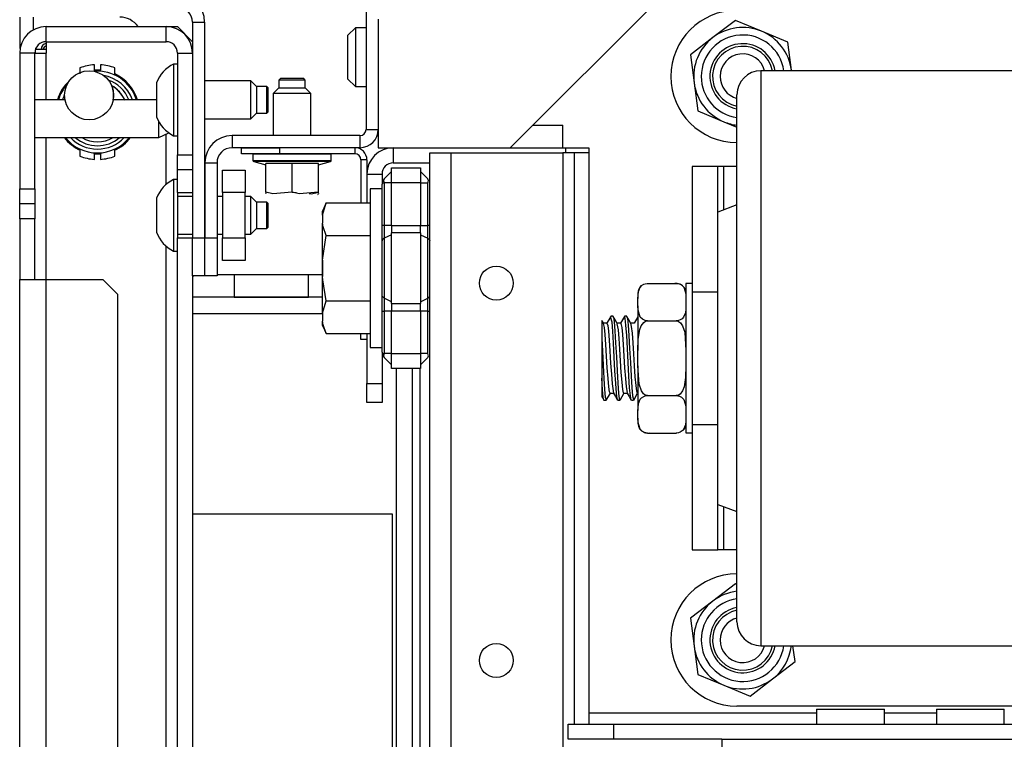
# Model space of a CAD drawing. Units: inches. Extents: x -172 to 90, y -59 to 162.
# Drawn here: x -82 to -77, y -22 to -18 of the extents above; entities that cross this region are included whole.
import ezdxf

# ---------------------------------------------------------------- set-up
doc = ezdxf.new("R2010")
doc.units = ezdxf.units.IN
doc.header["$MEASUREMENT"] = 0
doc.layers.add('TFR-TRI', color=7, linetype='CONTINUOUS')

msp = doc.modelspace()

# ---------------------------------------------------------------- linework, layer by layer
at = {"layer": 'TFR-TRI', "color": 140, "linetype": 'Continuous'}
for p, q in [((-79.9893, -16.8289), (-79.9893, -18.7502)), ((-80.8948, -18.1895), (-80.8948, -19.3155)), ((-80.8948, -18.1895), (-80.8318, -18.1895)), ((-80.8318, -18.1895), (-80.8318, -19.3155)), ((-79.9893, -18.7502), (-79.9263, -18.7502)), ((-80.0208, -18.7817), (-80.6881, -18.7817)), ((-80.6881, -18.7817), (-80.6881, -18.8446)), ((-80.0208, -18.7817), (-80.0208, -18.8446)), ((-80.0208, -18.8446), (-80.6881, -18.8446)), ((-80.8298, -18.9234), (-80.7668, -18.9234)), ((-80.8298, -18.9234), (-80.8298, -19.3155)), ((-80.7668, -18.9234), (-80.7668, -19.3155)), ((-80.8948, -19.5124), (-80.8948, -19.3155)), ((-80.8948, -19.3155), (-80.8318, -19.3155)), ((-80.8318, -19.3155), (-80.8318, -19.5124)), ((-80.8298, -19.3155), (-80.7668, -19.3155)), ((-80.8298, -19.5124), (-80.8298, -19.3155)), ((-80.7668, -19.3155), (-80.7668, -19.5124)), ((-80.8318, -19.5124), (-80.8948, -19.5124)), ((-80.7668, -19.5124), (-80.8298, -19.5124))]:
    msp.add_line(p, q, dxfattribs=at)
at = {"layer": 'TFR-TRI', "color": 132, "linetype": 'Continuous'}
for p, q in [((-79.2373, -18.8447), (-78.4617, -18.0691)), ((-79.9263, -18.1734), (-79.9263, -18.8447)), ((-79.9263, -18.8447), (-79.2373, -18.8447)), ((-78.9617, -18.8447), (-78.8259, -18.8447)), ((-78.8259, -18.8447), (-78.8259, -21.7935)), ((-77.6385, -21.7738), (-77.6385, -21.8526)), ((-77.6385, -21.7738), (-77.6046, -21.7738)), ((-77.6046, -21.7738), (-77.5161, -21.7738)), ((-77.5161, -21.7738), (-77.4066, -21.7738)), ((-77.4066, -21.7738), (-77.318, -21.7738)), ((-77.318, -21.7738), (-77.2841, -21.7738)), ((-77.2841, -21.8526), (-77.2841, -21.7738)), ((-77.0133, -21.7738), (-77.0133, -21.8526)), ((-77.0133, -21.7738), (-76.9794, -21.7738)), ((-76.9794, -21.7738), (-76.8909, -21.7738)), ((-76.8909, -21.7738), (-76.7814, -21.7738)), ((-76.7814, -21.7738), (-76.6928, -21.7738)), ((-76.6928, -21.7738), (-76.659, -21.7738)), ((-76.659, -21.8526), (-76.659, -21.7738)), ((-78.8259, -21.7935), (-77.6384, -21.7935)), ((-78.8259, -21.7935), (-78.8259, -21.8353)), ((-77.284, -21.7935), (-77.0131, -21.7935)), ((-78.9341, -21.8526), (-78.6979, -21.8526)), ((-78.9341, -21.9313), (-78.9341, -21.8526)), ((-78.8259, -21.8353), (-78.8259, -21.8526)), ((-78.6979, -21.8526), (-61.4263, -21.8526)), ((-78.6979, -21.8526), (-78.6979, -21.9313)), ((-78.6979, -21.9313), (-78.9341, -21.9313)), ((-78.1328, -21.9313), (-78.6979, -21.9313))]:
    msp.add_line(p, q, dxfattribs=at)
at = {"layer": 'TFR-TRI', "color": 30, "linetype": 'Continuous'}
for p, q in [((-81.7944, -18.3275), (-81.7944, -18.1636)), ((-81.7235, -18.2295), (-81.7235, -18.1636)), ((-80.8948, -19.517), (-80.8902, -19.5124)), ((-80.8318, -19.5061), (-80.8298, -19.5061)), ((-80.7668, -19.5061), (-80.2189, -19.5061)), ((-79.7078, -19.9971), (-79.7078, -24.2305))]:
    msp.add_line(p, q, dxfattribs=at)
at = {"layer": 'TFR-TRI', "color": 252, "linetype": 'Continuous'}
for p, q in [((-78.0622, -18.1802), (-78.1794, -18.2701)), ((-77.9257, -18.2368), (-78.0622, -18.1802)), ((-77.7892, -18.2934), (-77.9257, -18.2368)), ((-78.1794, -18.2701), (-78.2967, -18.36)), ((-77.77, -18.4398), (-77.7892, -18.2934)), ((-78.2967, -18.36), (-78.2774, -18.5064)), ((-77.7696, -18.4431), (-77.77, -18.4398)), ((-78.2774, -18.5064), (-78.2582, -18.6529)), ((-78.2582, -18.6529), (-78.1217, -18.7095)), ((-78.1217, -18.7095), (-78.0537, -18.7377)), ((-78.1537, -18.9431), (-78.2877, -18.9431)), ((-78.2877, -18.9431), (-78.2877, -19.5967)), ((-78.1449, -18.9431), (-78.1537, -18.9431)), ((-78.1537, -19.1806), (-78.1537, -18.9431)), ((-78.1237, -18.9431), (-78.1449, -18.9431)), ((-78.0537, -18.9431), (-78.1237, -18.9431)), ((-78.1237, -18.9431), (-78.1237, -19.1694)), ((-78.2877, -19.5967), (-78.2877, -19.7556)), ((-78.2877, -19.5967), (-78.1537, -19.5967)), ((-78.2877, -19.7556), (-78.2877, -19.9431)), ((-78.2877, -19.9431), (-78.2877, -20.1307)), ((-78.2877, -20.1307), (-78.2877, -20.2896)), ((-78.2877, -20.2896), (-78.2877, -20.9431)), ((-78.2877, -20.2896), (-78.1537, -20.2896)), ((-78.1537, -20.9431), (-78.1537, -20.7056)), ((-78.1237, -20.7169), (-78.1237, -20.9431)), ((-78.2877, -20.9431), (-78.1537, -20.9431)), ((-78.1449, -20.9431), (-78.1537, -20.9431)), ((-78.1237, -20.9431), (-78.1449, -20.9431)), ((-78.0537, -20.9431), (-78.1237, -20.9431)), ((-78.0622, -21.1202), (-78.1794, -21.2101)), ((-78.0537, -21.1237), (-78.0622, -21.1202)), ((-78.1794, -21.2101), (-78.2967, -21.3)), ((-78.2967, -21.3), (-78.2774, -21.4464)), ((-78.2774, -21.4464), (-78.2582, -21.5929)), ((-77.7508, -21.5263), (-77.7617, -21.4431)), ((-77.868, -21.6162), (-77.7508, -21.5263)), ((-78.2582, -21.5929), (-78.1217, -21.6495)), ((-77.9853, -21.7061), (-77.868, -21.6162)), ((-78.1217, -21.6495), (-77.9853, -21.7061)), ((-76.2437, -21.7581), (-78.0537, -21.7581))]:
    msp.add_line(p, q, dxfattribs=at)
at = {"layer": 'TFR-TRI', "color": 151, "linetype": 'Continuous'}
for p, q in [((-81.6586, -18.2915), (-81.6586, -18.2128)), ((-81.6586, -18.2128), (-81.0326, -18.2128)), ((-81.0326, -18.2128), (-80.9735, -18.2128)), ((-81.0326, -18.2915), (-81.0326, -18.2128)), ((-80.8948, -18.2915), (-80.9735, -18.2128)), ((-81.6586, -18.2915), (-81.6586, -18.3506)), ((-81.6586, -18.2915), (-81.0326, -18.2915)), ((-81.7964, -18.3506), (-81.7964, -19.0593)), ((-81.7176, -18.3506), (-81.7964, -18.3506)), ((-81.7176, -19.0593), (-81.7176, -18.3506)), ((-81.7176, -18.3506), (-81.7003, -18.3506)), ((-81.7003, -18.3506), (-81.6586, -18.3506)), ((-81.6586, -18.5952), (-81.6586, -18.3506)), ((-80.9735, -18.3506), (-80.9735, -18.8821)), ((-80.9735, -18.3506), (-80.8948, -18.3506)), ((-81.6586, -19.5319), (-81.6586, -18.7916)), ((-81.0326, -19.0369), (-81.0326, -18.7736)), ((-80.9735, -18.9608), (-80.9735, -18.8821)), ((-80.9735, -18.8821), (-80.8948, -18.8821)), ((-80.9735, -19.0793), (-80.9735, -18.9608)), ((-80.8948, -18.9608), (-80.9735, -18.9608)), ((-81.7964, -19.138), (-81.7964, -19.0593)), ((-81.7964, -19.0593), (-81.7176, -19.0593)), ((-81.7176, -19.0593), (-81.7176, -19.138)), ((-80.9735, -19.0793), (-80.8948, -19.0793)), ((-81.7964, -19.2167), (-81.7964, -19.138)), ((-81.7176, -19.138), (-81.7964, -19.138)), ((-81.7176, -19.138), (-81.7176, -19.2167)), ((-81.7176, -19.2167), (-81.7964, -19.2167)), ((-81.7964, -19.2167), (-81.7964, -19.5317)), ((-81.7176, -19.5317), (-81.7176, -19.2167)), ((-80.9735, -19.3155), (-80.8948, -19.3155)), ((-80.9735, -55.0195), (-80.9735, -19.3155)), ((-81.0326, -54.9768), (-81.0326, -19.3582)), ((-80.8948, -19.5124), (-80.8948, -54.8226)), ((-81.7964, -54.8034), (-81.7964, -19.5317)), ((-81.7964, -19.5317), (-81.756, -19.5317)), ((-81.756, -19.5317), (-81.6586, -19.5317)), ((-81.6586, -54.8034), (-81.6586, -19.5317)), ((-81.6586, -19.5317), (-81.3633, -19.5317)), ((-81.2846, -19.6104), (-81.3633, -19.5317)), ((-81.2846, -54.7246), (-81.2846, -19.6104))]:
    msp.add_line(p, q, dxfattribs=at)
at = {"layer": 'TFR-TRI', "color": 254, "linetype": 'Continuous'}
for p, q in [((-80.0444, -18.2187), (-80.0838, -18.2581)), ((-79.9893, -18.2187), (-80.0444, -18.2187)), ((-80.0444, -18.2187), (-80.0444, -18.2637)), ((-80.0838, -18.2915), (-80.0838, -18.2581)), ((-80.0444, -18.2637), (-80.0444, -18.3723)), ((-80.0838, -18.3723), (-80.0838, -18.2915)), ((-80.0838, -18.453), (-80.0838, -18.3723)), ((-80.0444, -18.3723), (-80.0444, -18.4808)), ((-80.0838, -18.4864), (-80.0838, -18.453)), ((-80.0838, -18.4864), (-80.0444, -18.5258)), ((-80.0838, -18.4865), (-80.0444, -18.5258)), ((-80.0444, -18.4808), (-80.0444, -18.5258)), ((-80.0444, -18.5258), (-79.9893, -18.5258)), ((-80.0444, -18.5258), (-79.9893, -18.5258))]:
    msp.add_line(p, q, dxfattribs=at)
at = {"layer": 'TFR-TRI', "color": 2, "linetype": 'Continuous'}
for p, q in [((-81.7156, -18.3355), (-81.7156, -18.3508)), ((-81.7144, -18.3313), (-81.6948, -18.3313)), ((-81.6948, -18.3313), (-81.6586, -18.3313)), ((-80.7373, -18.9612), (-80.6192, -18.9612)), ((-80.7373, -19.0793), (-80.7373, -18.9612)), ((-80.6192, -18.9612), (-80.6192, -19.0793)), ((-80.6192, -19.0793), (-80.7373, -19.0793)), ((-80.7373, -19.0793), (-80.7373, -19.3155)), ((-80.6192, -19.3155), (-80.6192, -19.0793)), ((-80.7373, -19.3155), (-80.6192, -19.3155)), ((-80.7373, -19.4336), (-80.7373, -19.3155)), ((-80.6192, -19.3155), (-80.6192, -19.4336)), ((-80.6192, -19.4336), (-80.7373, -19.4336))]:
    msp.add_line(p, q, dxfattribs=at)
at = {"layer": 'TFR-TRI', "color": 1, "linetype": 'Continuous'}
for p, q in [((-81.4819, -18.4283), (-81.4819, -18.4599)), ((-81.4069, -18.4406), (-81.4069, -18.4115)), ((-81.4063, -18.4418), (-81.4069, -18.4406)), ((-81.4042, -18.4432), (-81.4063, -18.4418)), ((-81.4006, -18.4442), (-81.4042, -18.4432)), ((-81.3786, -18.4436), (-81.3828, -18.4445)), ((-81.3758, -18.4422), (-81.3786, -18.4436)), ((-81.3749, -18.4406), (-81.3758, -18.4422)), ((-81.3749, -18.4115), (-81.3749, -18.4406)), ((-81.2999, -18.4599), (-81.2999, -18.4283)), ((-81.396, -18.4448), (-81.4006, -18.4442)), ((-81.3909, -18.445), (-81.396, -18.4448)), ((-81.3878, -18.4449), (-81.3909, -18.445)), ((-81.3828, -18.4445), (-81.3878, -18.4449)), ((-81.299, -18.4621), (-81.2999, -18.4599)), ((-81.2957, -18.4656), (-81.299, -18.4621)), ((-81.2906, -18.4694), (-81.2957, -18.4656)), ((-81.2839, -18.4737), (-81.2906, -18.4694)), ((-81.4979, -18.8432), (-81.4911, -18.8475)), ((-81.4911, -18.8475), (-81.4861, -18.8514)), ((-81.4861, -18.8514), (-81.4827, -18.8549)), ((-81.2989, -18.8547), (-81.2963, -18.8519)), ((-81.2963, -18.8519), (-81.2919, -18.8484)), ((-81.2919, -18.8484), (-81.2861, -18.8446)), ((-81.2861, -18.8446), (-81.2839, -18.8432)), ((-81.4827, -18.8549), (-81.4819, -18.8571)), ((-81.4819, -18.8571), (-81.4819, -18.8886)), ((-81.4069, -18.8763), (-81.4059, -18.8747)), ((-81.4069, -18.9055), (-81.4069, -18.8763)), ((-81.4059, -18.8747), (-81.4031, -18.8734)), ((-81.4031, -18.8734), (-81.3989, -18.8725)), ((-81.3989, -18.8725), (-81.3939, -18.872)), ((-81.3939, -18.872), (-81.3909, -18.872)), ((-81.3909, -18.872), (-81.3857, -18.8722)), ((-81.3857, -18.8722), (-81.3811, -18.8728)), ((-81.3811, -18.8728), (-81.3775, -18.8738)), ((-81.3775, -18.8738), (-81.3754, -18.8751)), ((-81.3754, -18.8751), (-81.3749, -18.8763)), ((-81.3749, -18.8763), (-81.3749, -18.9055)), ((-81.2999, -18.8571), (-81.2989, -18.8547)), ((-81.2999, -18.8886), (-81.2999, -18.8571))]:
    msp.add_line(p, q, dxfattribs=at)
at = {"layer": 'TFR-TRI', "color": 3, "linetype": 'Continuous'}
for p, q in [((-80.9735, -18.408), (-80.9933, -18.408)), ((-80.9933, -18.408), (-80.9933, -18.4628)), ((-80.9933, -18.4628), (-80.9933, -18.595)), ((-81.0818, -18.5065), (-81.0818, -18.5324)), ((-81.0818, -18.5324), (-81.0818, -18.595)), ((-80.5897, -18.4966), (-80.8318, -18.4966)), ((-80.5602, -18.5261), (-80.5897, -18.4966)), ((-80.5897, -18.5458), (-80.5897, -18.4966)), ((-80.5897, -18.6442), (-80.5897, -18.5458)), ((-80.506, -18.5261), (-80.5602, -18.5261)), ((-80.5602, -18.5261), (-80.5602, -18.5463)), ((-80.5602, -18.5463), (-80.5602, -18.595)), ((-80.5011, -18.5311), (-80.506, -18.5261)), ((-80.506, -18.5606), (-80.506, -18.5261)), ((-80.5011, -18.5311), (-80.5011, -18.5498)), ((-81.0818, -18.595), (-81.0818, -18.6577)), ((-80.9933, -18.595), (-80.9933, -18.7273)), ((-80.5602, -18.595), (-80.5602, -18.6438)), ((-80.506, -18.6295), (-80.506, -18.5606)), ((-80.5011, -18.5498), (-80.5011, -18.595)), ((-80.5011, -18.595), (-80.5011, -18.6403)), ((-80.5897, -18.6935), (-80.5897, -18.6442)), ((-80.5602, -18.6438), (-80.5602, -18.6639)), ((-80.506, -18.6639), (-80.506, -18.6295)), ((-80.5011, -18.6403), (-80.5011, -18.659)), ((-81.0818, -18.6577), (-81.0818, -18.6836)), ((-80.8318, -18.6935), (-80.5897, -18.6935)), ((-80.5897, -18.6935), (-80.5602, -18.6639)), ((-80.5602, -18.6639), (-80.506, -18.6639)), ((-80.506, -18.6639), (-80.5011, -18.659)), ((-80.9933, -18.7273), (-80.9933, -18.782)), ((-80.9933, -18.782), (-80.9735, -18.782)), ((-80.9735, -19.0104), (-80.9933, -19.0104)), ((-80.9933, -19.0104), (-80.9933, -19.0652)), ((-81.0818, -19.1088), (-81.0818, -19.1348)), ((-80.9933, -19.0652), (-80.9933, -19.1974)), ((-80.9735, -19.0793), (-80.9735, -19.1347)), ((-80.8948, -19.099), (-80.9735, -19.099)), ((-80.8298, -19.099), (-80.8318, -19.099)), ((-80.7373, -19.099), (-80.7668, -19.099)), ((-80.5897, -19.099), (-80.6192, -19.099)), ((-80.5602, -19.1285), (-80.5897, -19.099)), ((-80.5897, -19.1482), (-80.5897, -19.099)), ((-81.0818, -19.1348), (-81.0818, -19.1974)), ((-80.9735, -19.1347), (-80.9735, -19.1974)), ((-80.5897, -19.2466), (-80.5897, -19.1482)), ((-80.506, -19.1285), (-80.5602, -19.1285)), ((-80.5602, -19.1285), (-80.5602, -19.1487)), ((-80.5602, -19.1487), (-80.5602, -19.1974)), ((-80.5011, -19.1334), (-80.506, -19.1285)), ((-80.506, -19.1629), (-80.506, -19.1285)), ((-80.5011, -19.1334), (-80.5011, -19.1522)), ((-80.5011, -19.1522), (-80.5011, -19.1974)), ((-81.0818, -19.1974), (-81.0818, -19.26)), ((-80.9933, -19.1974), (-80.9933, -19.3296)), ((-80.9735, -19.1974), (-80.9735, -19.2601)), ((-80.5602, -19.1974), (-80.5602, -19.2461)), ((-80.506, -19.2319), (-80.506, -19.1629)), ((-80.5011, -19.1974), (-80.5011, -19.2426)), ((-81.0818, -19.26), (-81.0818, -19.286)), ((-80.9735, -19.2601), (-80.9735, -19.3155)), ((-80.5897, -19.2958), (-80.5897, -19.2466)), ((-80.5602, -19.2461), (-80.5602, -19.2663)), ((-80.506, -19.2663), (-80.506, -19.2319)), ((-80.506, -19.2663), (-80.5011, -19.2614)), ((-80.5011, -19.2426), (-80.5011, -19.2614)), ((-80.9735, -19.2958), (-80.8948, -19.2958)), ((-80.8318, -19.2958), (-80.8298, -19.2958)), ((-80.7668, -19.2958), (-80.7373, -19.2958)), ((-80.6192, -19.2958), (-80.5897, -19.2958)), ((-80.5897, -19.2958), (-80.5602, -19.2663)), ((-80.5602, -19.2663), (-80.506, -19.2663)), ((-80.9933, -19.3296), (-80.9933, -19.3844)), ((-80.9933, -19.3844), (-80.9735, -19.3844)), ((-80.2189, -19.4109), (-80.2189, -19.4292)), ((-80.2189, -19.4292), (-80.2189, -19.4734)), ((-80.2189, -19.4734), (-80.2189, -19.5176)), ((-80.2189, -19.5176), (-80.2189, -19.5359)), ((-78.5677, -19.5948), (-78.5582, -19.5718)), ((-78.5582, -19.5718), (-78.5511, -19.564)), ((-78.5511, -19.564), (-78.5405, -19.5572)), ((-78.5405, -19.5572), (-78.5321, -19.5543)), ((-78.5321, -19.5543), (-78.5221, -19.5529)), ((-78.5221, -19.5529), (-78.5202, -19.5528)), ((-78.5202, -19.5528), (-78.3702, -19.5528)), ((-78.3702, -19.5528), (-78.3615, -19.5536)), ((-78.3615, -19.5536), (-78.3536, -19.5557)), ((-78.3536, -19.5557), (-78.3433, -19.561)), ((-78.3433, -19.561), (-78.3318, -19.5724)), ((-78.3318, -19.5724), (-78.3209, -19.608)), ((-78.2877, -19.5531), (-78.3202, -19.5531)), ((-78.3202, -19.5531), (-78.3202, -19.6054)), ((-78.5702, -19.6029), (-78.5702, -19.6099)), ((-78.5702, -19.6099), (-78.5702, -19.6307)), ((-78.5702, -19.6307), (-78.57, -19.6157)), ((-78.57, -19.6157), (-78.5677, -19.5948)), ((-78.3209, -19.608), (-78.3202, -19.6307)), ((-78.3202, -19.6054), (-78.3202, -19.7481)), ((-78.5702, -19.6701), (-78.5702, -19.6307)), ((-78.5695, -19.6929), (-78.5702, -19.6701)), ((-78.5702, -19.6701), (-78.5702, -19.773)), ((-78.3202, -19.6701), (-78.3204, -19.6851)), ((-78.7125, -19.7247), (-78.7231, -19.743)), ((-78.7057, -19.7542), (-78.7128, -19.7271)), ((-78.7005, -19.7244), (-78.7118, -19.7244)), ((-78.7005, -19.7275), (-78.6984, -19.7282)), ((-78.6892, -19.7429), (-78.6998, -19.7247)), ((-78.6411, -19.7247), (-78.6616, -19.7601)), ((-78.6366, -19.7359), (-78.6414, -19.7274)), ((-78.629, -19.7244), (-78.6404, -19.7244)), ((-78.629, -19.725), (-78.6255, -19.7356)), ((-78.6177, -19.743), (-78.6283, -19.7248)), ((-78.5708, -19.7266), (-78.5902, -19.7601)), ((-78.5586, -19.7284), (-78.5695, -19.6929)), ((-78.3227, -19.7061), (-78.3322, -19.729)), ((-78.3204, -19.6851), (-78.3227, -19.7061)), ((-78.7597, -19.7471), (-78.7597, -19.746)), ((-78.7597, -19.746), (-78.7597, -19.7637)), ((-78.7597, -19.7637), (-78.7597, -19.8033)), ((-78.7543, -19.7538), (-78.7586, -19.7465)), ((-78.7501, -19.7611), (-78.7543, -19.7538)), ((-78.7325, -19.7601), (-78.7513, -19.7601)), ((-78.7457, -19.7821), (-78.7502, -19.7625)), ((-78.7231, -19.743), (-78.7338, -19.7613)), ((-78.7325, -19.7607), (-78.7323, -19.7601)), ((-78.7323, -19.7601), (-78.7283, -19.7717)), ((-78.7283, -19.7717), (-78.7245, -19.8026)), ((-78.702, -19.8015), (-78.7057, -19.7542)), ((-78.6984, -19.7282), (-78.6946, -19.7537)), ((-78.6946, -19.7537), (-78.6907, -19.8007)), ((-78.6787, -19.7611), (-78.6892, -19.7429)), ((-78.661, -19.7601), (-78.6792, -19.7601)), ((-78.6727, -19.7957), (-78.6789, -19.7632)), ((-78.661, -19.7627), (-78.6592, -19.7624)), ((-78.6592, -19.7624), (-78.6553, -19.7822)), ((-78.6328, -19.7708), (-78.6366, -19.7359)), ((-78.6289, -19.8252), (-78.6328, -19.7708)), ((-78.6255, -19.7356), (-78.6216, -19.7702)), ((-78.6216, -19.7702), (-78.6178, -19.8243)), ((-78.6072, -19.7612), (-78.6177, -19.743)), ((-78.5896, -19.7601), (-78.6078, -19.7601)), ((-78.6036, -19.7772), (-78.6073, -19.761)), ((-78.5996, -19.8122), (-78.6036, -19.7772)), ((-78.5702, -19.773), (-78.5702, -19.9037)), ((-78.5607, -19.7936), (-78.5528, -19.7734)), ((-78.5471, -19.7399), (-78.5586, -19.7284)), ((-78.5528, -19.7734), (-78.5396, -19.756)), ((-78.5368, -19.7451), (-78.5471, -19.7399)), ((-78.5396, -19.756), (-78.5311, -19.7504)), ((-78.529, -19.7472), (-78.5368, -19.7451)), ((-78.5311, -19.7504), (-78.5212, -19.748)), ((-78.5202, -19.748), (-78.529, -19.7472)), ((-78.5212, -19.748), (-78.5202, -19.748)), ((-78.5202, -19.748), (-78.3702, -19.748)), ((-78.3702, -19.748), (-78.3664, -19.7483)), ((-78.3684, -19.748), (-78.3702, -19.748)), ((-78.3584, -19.7466), (-78.3684, -19.748)), ((-78.3664, -19.7483), (-78.3583, -19.7509)), ((-78.3499, -19.7436), (-78.3584, -19.7466)), ((-78.3583, -19.7509), (-78.3487, -19.7579)), ((-78.3393, -19.7368), (-78.3499, -19.7436)), ((-78.3487, -19.7579), (-78.3377, -19.7733)), ((-78.3322, -19.729), (-78.3393, -19.7368)), ((-78.3377, -19.7733), (-78.3262, -19.8079)), ((-78.3202, -19.7481), (-78.3202, -19.9431)), ((-78.7597, -19.8033), (-78.7597, -19.8401)), ((-78.7418, -19.8201), (-78.7457, -19.7821)), ((-78.738, -19.872), (-78.7418, -19.8201)), ((-78.7245, -19.8026), (-78.7206, -19.8495)), ((-78.698, -19.8647), (-78.702, -19.8015)), ((-78.6907, -19.8007), (-78.6869, -19.8637)), ((-78.6688, -19.84), (-78.6727, -19.7957)), ((-78.6553, -19.7822), (-78.6515, -19.8202)), ((-78.6515, -19.8202), (-78.6476, -19.8721)), ((-78.6251, -19.8929), (-78.6289, -19.8252)), ((-78.6178, -19.8243), (-78.6139, -19.8919)), ((-78.5959, -19.862), (-78.5996, -19.8122)), ((-78.5687, -19.8431), (-78.5607, -19.7936)), ((-78.3262, -19.8079), (-78.3202, -19.9037)), ((-78.7597, -19.8401), (-78.7597, -19.9434)), ((-78.7597, -19.8401), (-78.756, -19.9064)), ((-78.7341, -19.932), (-78.738, -19.872)), ((-78.7206, -19.8495), (-78.7168, -19.9069)), ((-78.6943, -19.9368), (-78.698, -19.8647)), ((-78.6869, -19.8637), (-78.6829, -19.9358)), ((-78.665, -19.896), (-78.6688, -19.84)), ((-78.6476, -19.8721), (-78.6439, -19.9321)), ((-78.5919, -19.921), (-78.5959, -19.862)), ((-78.5702, -19.9037), (-78.5687, -19.8431)), ((-78.756, -19.9064), (-78.7521, -19.9799)), ((-78.7303, -19.9932), (-78.7341, -19.932)), ((-78.7168, -19.9069), (-78.713, -19.9685)), ((-78.6611, -19.9573), (-78.665, -19.896)), ((-78.6439, -19.9321), (-78.6399, -19.9933)), ((-78.6213, -19.9663), (-78.6251, -19.8929)), ((-78.6139, -19.8919), (-78.61, -19.9653)), ((-78.5881, -19.9825), (-78.5919, -19.921)), ((-78.5702, -19.9825), (-78.5702, -19.9037)), ((-78.7597, -19.9434), (-78.7597, -20.0466)), ((-78.7521, -19.9799), (-78.7484, -20.0493)), ((-78.713, -19.9685), (-78.7091, -20.0271)), ((-78.6903, -20.0096), (-78.6943, -19.9368)), ((-78.6829, -19.9358), (-78.6792, -20.0087)), ((-78.6574, -20.0171), (-78.6611, -19.9573)), ((-78.6174, -20.0371), (-78.6213, -19.9663)), ((-78.61, -19.9653), (-78.6063, -20.0361)), ((-78.5843, -20.0395), (-78.5881, -19.9825)), ((-78.5642, -20.0784), (-78.5702, -19.9825)), ((-78.5702, -19.9825), (-78.5702, -20.1133)), ((-78.3202, -19.9825), (-78.3217, -20.0431)), ((-78.3202, -19.9431), (-78.3202, -20.1381)), ((-78.7265, -20.0487), (-78.7303, -19.9932)), ((-78.7091, -20.0271), (-78.7053, -20.0763)), ((-78.6866, -20.0749), (-78.6903, -20.0096)), ((-78.6792, -20.0087), (-78.6754, -20.0741)), ((-78.6534, -20.0684), (-78.6574, -20.0171)), ((-78.6399, -19.9933), (-78.6361, -20.0488)), ((-78.6063, -20.0361), (-78.6023, -20.0965)), ((-78.7597, -20.0466), (-78.7597, -20.0472)), ((-78.7557, -20.1074), (-78.7597, -20.0466)), ((-78.7597, -20.0472), (-78.7597, -20.1022)), ((-78.7484, -20.0493), (-78.7444, -20.1067)), ((-78.7226, -20.0923), (-78.7265, -20.0487)), ((-78.7053, -20.0763), (-78.6978, -20.1249)), ((-78.6827, -20.1254), (-78.6866, -20.0749)), ((-78.6754, -20.0741), (-78.6715, -20.1248)), ((-78.6497, -20.1056), (-78.6534, -20.0684)), ((-78.6361, -20.0488), (-78.6323, -20.0924)), ((-78.6137, -20.0973), (-78.6174, -20.0371)), ((-78.5804, -20.0857), (-78.5843, -20.0395)), ((-78.5767, -20.1157), (-78.5804, -20.0857)), ((-78.5527, -20.113), (-78.5642, -20.0784)), ((-78.3217, -20.0431), (-78.3297, -20.0927)), ((-78.7597, -20.1022), (-78.7597, -20.14)), ((-78.7518, -20.146), (-78.7557, -20.1074)), ((-78.7444, -20.1067), (-78.7407, -20.1456)), ((-78.7248, -20.1432), (-78.7141, -20.1247)), ((-78.7188, -20.1191), (-78.7226, -20.0923)), ((-78.7155, -20.1247), (-78.7188, -20.1191)), ((-78.7155, -20.1262), (-78.6974, -20.1262)), ((-78.6981, -20.1249), (-78.6874, -20.1433)), ((-78.6789, -20.1552), (-78.6827, -20.1254)), ((-78.6715, -20.1248), (-78.6677, -20.1549)), ((-78.6532, -20.1429), (-78.6425, -20.1243)), ((-78.6457, -20.1244), (-78.6497, -20.1056)), ((-78.6441, -20.1236), (-78.6457, -20.1244)), ((-78.6441, -20.1262), (-78.6259, -20.1262)), ((-78.6323, -20.0924), (-78.6264, -20.1227)), ((-78.6267, -20.1249), (-78.616, -20.1432)), ((-78.6097, -20.14), (-78.6137, -20.0973)), ((-78.6023, -20.0965), (-78.5986, -20.1395)), ((-78.5926, -20.1616), (-78.5721, -20.1262)), ((-78.5727, -20.1261), (-78.5767, -20.1157)), ((-78.5727, -20.1262), (-78.5702, -20.1262)), ((-78.5702, -20.1133), (-78.5702, -20.2162)), ((-78.5417, -20.1284), (-78.5527, -20.113)), ((-78.5321, -20.1354), (-78.5417, -20.1284)), ((-78.524, -20.138), (-78.5321, -20.1354)), ((-78.5321, -20.1397), (-78.5221, -20.1383)), ((-78.5202, -20.1383), (-78.524, -20.138)), ((-78.5221, -20.1383), (-78.5202, -20.1383)), ((-78.5202, -20.1383), (-78.3702, -20.1383)), ((-78.3692, -20.1383), (-78.3702, -20.1383)), ((-78.3702, -20.1383), (-78.3615, -20.1391)), ((-78.3593, -20.1359), (-78.3692, -20.1383)), ((-78.3615, -20.1391), (-78.3536, -20.1411)), ((-78.3508, -20.1303), (-78.3593, -20.1359)), ((-78.3376, -20.1128), (-78.3508, -20.1303)), ((-78.3297, -20.0927), (-78.3376, -20.1128)), ((-78.3202, -20.1381), (-78.3202, -20.2809)), ((-78.7605, -20.1405), (-78.7544, -20.151)), ((-78.7544, -20.151), (-78.7482, -20.1616)), ((-78.7481, -20.1617), (-78.7518, -20.146)), ((-78.7476, -20.1604), (-78.7481, -20.1617)), ((-78.7476, -20.1619), (-78.7362, -20.1619)), ((-78.7407, -20.1456), (-78.7362, -20.1603)), ((-78.7355, -20.1616), (-78.7248, -20.1432)), ((-78.6874, -20.1433), (-78.6768, -20.1616)), ((-78.6761, -20.1595), (-78.6789, -20.1552)), ((-78.6761, -20.1619), (-78.6647, -20.1619)), ((-78.6677, -20.1549), (-78.6637, -20.1606)), ((-78.664, -20.1614), (-78.6532, -20.1429)), ((-78.616, -20.1432), (-78.6054, -20.1615)), ((-78.606, -20.1605), (-78.6097, -20.14)), ((-78.6047, -20.1591), (-78.606, -20.1605)), ((-78.6047, -20.1619), (-78.5933, -20.1619)), ((-78.5986, -20.1395), (-78.5933, -20.1591)), ((-78.57, -20.2012), (-78.5677, -20.1802)), ((-78.5677, -20.1802), (-78.5582, -20.1573)), ((-78.5582, -20.1573), (-78.5511, -20.1495)), ((-78.5511, -20.1495), (-78.5405, -20.1427)), ((-78.5405, -20.1427), (-78.5321, -20.1397)), ((-78.3536, -20.1411), (-78.3433, -20.1464)), ((-78.3433, -20.1464), (-78.3318, -20.1578)), ((-78.3318, -20.1578), (-78.3209, -20.1934)), ((-78.5702, -20.2162), (-78.57, -20.2012)), ((-78.5702, -20.2556), (-78.5702, -20.2162)), ((-78.3209, -20.1934), (-78.3202, -20.2162)), ((-78.5695, -20.2783), (-78.5702, -20.2556)), ((-78.5702, -20.2556), (-78.5702, -20.2764)), ((-78.5702, -20.2764), (-78.5702, -20.2834)), ((-78.5586, -20.3139), (-78.5695, -20.2783)), ((-78.3227, -20.2915), (-78.3322, -20.3144)), ((-78.3204, -20.2706), (-78.3227, -20.2915)), ((-78.3202, -20.2556), (-78.3204, -20.2706)), ((-78.3202, -20.2809), (-78.3202, -20.3331)), ((-78.5471, -20.3253), (-78.5586, -20.3139)), ((-78.5368, -20.3306), (-78.5471, -20.3253)), ((-78.529, -20.3327), (-78.5368, -20.3306)), ((-78.5202, -20.3334), (-78.529, -20.3327)), ((-78.5202, -20.3334), (-78.3702, -20.3334)), ((-78.3684, -20.3334), (-78.3702, -20.3334)), ((-78.3584, -20.332), (-78.3684, -20.3334)), ((-78.3499, -20.3291), (-78.3584, -20.332)), ((-78.3393, -20.3223), (-78.3499, -20.3291)), ((-78.3322, -20.3144), (-78.3393, -20.3223)), ((-78.3202, -20.3331), (-78.2877, -20.3331))]:
    msp.add_line(p, q, dxfattribs=at)
at = {"layer": 'TFR-TRI', "color": 18, "linetype": 'Continuous'}
for p, q in [((-76.3667, -18.4431), (-77.9287, -18.4431)), ((-77.9287, -18.4431), (-77.9287, -18.4808)), ((-77.9287, -18.4808), (-77.9287, -18.5917)), ((-78.0537, -18.6026), (-78.0537, -18.5681)), ((-77.9287, -18.5917), (-77.9287, -18.7704)), ((-78.0537, -18.7043), (-78.0537, -18.6026)), ((-78.0537, -18.868), (-78.0537, -18.7043)), ((-77.9287, -18.7704), (-77.9287, -19.0079)), ((-78.0537, -19.0857), (-78.0537, -18.868)), ((-77.9287, -19.0079), (-77.9287, -19.2923)), ((-78.0537, -19.3463), (-78.0537, -19.0857)), ((-78.0537, -19.1431), (-78.1537, -19.1806)), ((-78.1537, -19.218), (-78.1537, -19.1806)), ((-78.1537, -19.3263), (-78.1537, -19.218)), ((-77.9287, -19.2923), (-77.9287, -19.6094)), ((-78.1537, -19.495), (-78.1537, -19.3263)), ((-78.0537, -19.6369), (-78.0537, -19.3463)), ((-78.1537, -19.7075), (-78.1537, -19.495)), ((-77.9287, -19.6094), (-77.9287, -19.9431)), ((-78.0537, -19.9428), (-78.0537, -19.6369)), ((-78.1537, -19.9431), (-78.1537, -19.7075)), ((-78.1537, -20.1788), (-78.1537, -19.9431)), ((-78.0537, -20.2487), (-78.0537, -19.9428)), ((-77.9287, -19.9431), (-77.9287, -20.2769)), ((-78.1537, -20.3913), (-78.1537, -20.1788)), ((-78.0537, -20.5393), (-78.0537, -20.2487)), ((-77.9287, -20.2769), (-77.9287, -20.594)), ((-78.1537, -20.56), (-78.1537, -20.3913)), ((-78.0537, -20.8001), (-78.0537, -20.5393)), ((-78.1537, -20.6683), (-78.1537, -20.56)), ((-77.9287, -20.594), (-77.9287, -20.8784)), ((-78.1537, -20.7056), (-78.1537, -20.6683)), ((-78.1537, -20.7056), (-78.0537, -20.7431)), ((-78.0537, -21.0178), (-78.0537, -20.8001)), ((-77.9287, -20.8784), (-77.9287, -21.1159)), ((-78.0537, -21.1817), (-78.0537, -21.0178)), ((-77.9287, -21.1159), (-77.9287, -21.2946)), ((-78.0537, -21.2835), (-78.0537, -21.1817)), ((-78.0537, -21.3181), (-78.0537, -21.2835)), ((-77.9287, -21.2946), (-77.9287, -21.4055)), ((-77.9287, -21.4055), (-77.9287, -21.4431)), ((-77.9287, -21.4431), (-76.3667, -21.4431))]:
    msp.add_line(p, q, dxfattribs=at)
at = {"layer": 'TFR-TRI', "color": 21, "linetype": 'Continuous'}
for p, q in [((-80.434, -18.4825), (-80.444, -18.4925)), ((-80.444, -18.4925), (-80.444, -18.5317)), ((-80.4238, -18.4925), (-80.444, -18.4925)), ((-80.434, -18.4825), (-80.4045, -18.4825)), ((-80.3751, -18.4925), (-80.4238, -18.4925)), ((-80.4045, -18.4825), (-80.3456, -18.4825)), ((-80.3264, -18.4925), (-80.3751, -18.4925)), ((-80.3456, -18.4825), (-80.3162, -18.4825)), ((-80.3062, -18.4925), (-80.3264, -18.4925)), ((-80.3062, -18.4925), (-80.3162, -18.4825)), ((-80.3062, -18.5317), (-80.3062, -18.4925)), ((-80.444, -18.5317), (-80.4735, -18.5612)), ((-80.444, -18.5317), (-80.4095, -18.5317)), ((-80.4095, -18.5317), (-80.3406, -18.5317)), ((-80.3406, -18.5317), (-80.3062, -18.5317)), ((-80.2767, -18.5612), (-80.3062, -18.5317)), ((-80.4735, -18.5612), (-80.4735, -18.7816)), ((-80.4447, -18.5612), (-80.4735, -18.5612)), ((-80.3751, -18.5612), (-80.4447, -18.5612)), ((-80.3055, -18.5612), (-80.3751, -18.5612)), ((-80.2767, -18.5612), (-80.3055, -18.5612)), ((-80.2767, -18.7816), (-80.2767, -18.5612)), ((-80.5798, -18.8762), (-80.5798, -18.911)), ((-80.5798, -18.8762), (-80.5407, -18.8762)), ((-80.5407, -18.8762), (-80.4384, -18.8762)), ((-80.4384, -18.8762), (-80.3118, -18.8762)), ((-80.3118, -18.8762), (-80.2095, -18.8762)), ((-80.2095, -18.8762), (-80.1704, -18.8762)), ((-80.1704, -18.911), (-80.1704, -18.8762)), ((-80.5798, -18.911), (-80.5407, -18.911)), ((-80.5754, -18.9168), (-80.5129, -18.9335)), ((-80.5168, -18.9168), (-80.5754, -18.9168)), ((-80.5407, -18.911), (-80.4384, -18.911)), ((-80.3751, -18.9168), (-80.5168, -18.9168)), ((-80.3751, -18.9278), (-80.5129, -18.9278)), ((-80.5129, -19.077), (-80.5129, -18.9278)), ((-80.4384, -18.911), (-80.3118, -18.911)), ((-80.2334, -18.9168), (-80.3751, -18.9168)), ((-80.2373, -18.9278), (-80.3751, -18.9278)), ((-80.3751, -19.077), (-80.3751, -18.9278)), ((-80.3118, -18.911), (-80.2095, -18.911)), ((-80.2373, -18.9335), (-80.1747, -18.9168)), ((-80.2373, -19.077), (-80.2373, -18.9278)), ((-80.1747, -18.9168), (-80.2334, -18.9168)), ((-80.2095, -18.911), (-80.1704, -18.911)), ((-80.476, -19.0847), (-80.5129, -19.077)), ((-80.5129, -19.077), (-80.5129, -19.0832)), ((-80.5129, -19.0832), (-80.5129, -19.0823)), ((-80.3751, -19.077), (-80.476, -19.0847)), ((-80.3751, -19.077), (-80.3512, -19.0788)), ((-80.3382, -19.0847), (-80.3751, -19.077)), ((-80.2373, -19.077), (-80.3382, -19.0847)), ((-80.2854, -19.0838), (-80.2741, -19.0847)), ((-80.2741, -19.0847), (-80.2373, -19.077)), ((-80.2413, -19.0888), (-80.2373, -19.0869)), ((-80.2373, -19.0832), (-80.2373, -19.077)), ((-80.2373, -19.0823), (-80.2373, -19.0832))]:
    msp.add_line(p, q, dxfattribs=at)
at = {"layer": 'TFR-TRI', "color": 4, "linetype": 'Continuous'}
for p, q in [((-81.5599, -18.5947), (-81.7176, -18.5947)), ((-81.0818, -18.5947), (-81.3084, -18.5947)), ((-81.0695, -18.7685), (-81.0695, -18.7102)), ((-81.7176, -18.7915), (-81.0695, -18.7915)), ((-81.0695, -18.7915), (-81.0188, -18.7668)), ((-81.0695, -18.7915), (-81.0695, -18.7685))]:
    msp.add_line(p, q, dxfattribs=at)
at = {"layer": 'TFR-TRI', "color": 215, "linetype": 'Continuous'}
for p, q in [((-79.1192, -18.7266), (-78.9617, -18.7266)), ((-78.9617, -18.8447), (-78.9617, -18.7266)), ((-79.2373, -18.8447), (-78.9617, -18.8447)), ((-80.8948, -20.7549), (-79.8526, -20.7549)), ((-79.8526, -20.7549), (-79.8526, -23.4148))]:
    msp.add_line(p, q, dxfattribs=at)
at = {"layer": 'TFR-TRI', "color": 223, "linetype": 'Continuous'}
for p, q in [((-80.6382, -18.8447), (-80.4413, -18.8447)), ((-80.6382, -18.8762), (-80.6382, -18.8447)), ((-80.0476, -18.8447), (-80.4413, -18.8447)), ((-80.4413, -18.8447), (-80.4413, -18.8762)), ((-80.0476, -18.8447), (-80.0476, -18.8762)), ((-80.4413, -18.8762), (-80.6382, -18.8762)), ((-80.0476, -18.8762), (-80.4413, -18.8762)), ((-79.9846, -18.9077), (-80.0161, -18.9077)), ((-80.0161, -18.9077), (-80.0161, -19.1325)), ((-79.9846, -18.9077), (-79.9846, -19.1325)), ((-80.0161, -19.8463), (-80.0161, -19.8144)), ((-79.9846, -19.8144), (-79.9846, -19.8463)), ((-79.9846, -19.8463), (-80.0161, -19.8463))]:
    msp.add_line(p, q, dxfattribs=at)
at = {"layer": 'TFR-TRI', "color": 155, "linetype": 'Continuous'}
for p, q in [((-79.8468, -18.8447), (-79.8468, -18.9234)), ((-78.948, -18.8447), (-78.948, -18.8719)), ((-79.8468, -18.9234), (-79.6559, -18.9234)), ((-79.9846, -18.9825), (-79.9059, -18.9825)), ((-79.9059, -18.9825), (-79.9059, -19.0358)), ((-79.9846, -19.8463), (-79.9846, -20.075)), ((-79.9059, -19.9111), (-79.9059, -20.075)), ((-79.9846, -20.1446), (-79.9846, -20.075)), ((-79.9846, -20.075), (-79.9059, -20.075)), ((-79.9059, -20.075), (-79.9059, -20.1446)), ((-79.9846, -20.1734), (-79.9846, -20.1446)), ((-79.9059, -20.1734), (-79.9846, -20.1734)), ((-79.9059, -20.1446), (-79.9059, -20.1734))]:
    msp.add_line(p, q, dxfattribs=at)
at = {"layer": 'TFR-TRI', "color": 152, "linetype": 'Continuous'}
for p, q in [((-79.6559, -55.4632), (-79.6559, -18.8719)), ((-79.6559, -18.8719), (-79.6236, -18.8719)), ((-79.6236, -18.8719), (-79.5457, -18.8719)), ((-79.5457, -18.8719), (-78.963, -18.8719)), ((-79.5457, -55.4632), (-79.5457, -18.8719)), ((-78.963, -18.8719), (-78.963, -21.9821))]:
    msp.add_line(p, q, dxfattribs=at)
at = {"layer": 'TFR-TRI', "color": 115, "linetype": 'Continuous'}
for p, q in [((-78.9457, -18.8719), (-78.963, -18.8719)), ((-78.9039, -18.8719), (-78.9457, -18.8719)), ((-78.8259, -18.8719), (-78.9039, -18.8719)), ((-78.9039, -18.8719), (-78.9039, -21.8529))]:
    msp.add_line(p, q, dxfattribs=at)
at = {"layer": 'TFR-TRI', "color": 235, "linetype": 'Continuous'}
for p, q in [((-79.8559, -18.9498), (-79.7059, -18.9498)), ((-79.8559, -18.9729), (-79.8559, -18.9498)), ((-79.7059, -18.9498), (-79.7059, -18.9729)), ((-79.8944, -19.008), (-79.8986, -19.013)), ((-79.8944, -19.008), (-79.897, -19.0118)), ((-79.8944, -19.008), (-79.8559, -18.9695)), ((-79.8559, -19.0286), (-79.8559, -18.9729)), ((-79.7059, -18.9695), (-79.6674, -19.008)), ((-79.7059, -18.9729), (-79.7059, -19.0286)), ((-79.6648, -19.0118), (-79.6674, -19.008)), ((-79.9049, -19.0271), (-79.9059, -19.0358)), ((-79.9052, -19.0329), (-79.9059, -19.0358)), ((-79.9059, -19.2499), (-79.9059, -19.0358)), ((-79.903, -19.0305), (-79.9052, -19.0329)), ((-79.9023, -19.0194), (-79.9049, -19.0271)), ((-79.8994, -19.029), (-79.903, -19.0305)), ((-79.8986, -19.013), (-79.9023, -19.0194)), ((-79.8944, -19.0286), (-79.8994, -19.029)), ((-79.897, -19.0118), (-79.8979, -19.0165)), ((-79.8979, -19.0165), (-79.897, -19.0221)), ((-79.897, -19.0221), (-79.8944, -19.0286)), ((-79.8559, -19.0286), (-79.8944, -19.0286)), ((-79.8944, -19.0286), (-79.8944, -19.2499)), ((-79.7059, -19.0286), (-79.8559, -19.0286)), ((-79.8559, -19.2499), (-79.8559, -19.0286)), ((-79.7059, -19.0286), (-79.7059, -19.2499)), ((-79.7059, -19.0286), (-79.6674, -19.0286)), ((-79.6674, -19.0286), (-79.6648, -19.0221)), ((-79.6674, -19.2499), (-79.6674, -19.0286)), ((-79.6639, -19.0165), (-79.6648, -19.0118)), ((-79.6648, -19.0221), (-79.6639, -19.0165)), ((-79.9059, -19.292), (-79.9059, -19.2499)), ((-79.9029, -19.2499), (-79.9059, -19.2499)), ((-79.8944, -19.2499), (-79.9029, -19.2499)), ((-79.8559, -19.2499), (-79.8944, -19.2499)), ((-79.8944, -19.2499), (-79.8944, -19.2849)), ((-79.8559, -19.2499), (-79.7059, -19.2499)), ((-79.8559, -19.2499), (-79.8559, -19.27)), ((-79.7059, -19.27), (-79.7059, -19.2499)), ((-79.7059, -19.2499), (-79.6674, -19.2499)), ((-79.6674, -19.2849), (-79.6674, -19.2499)), ((-79.6589, -19.2499), (-79.6674, -19.2499)), ((-79.6559, -19.2499), (-79.6589, -19.2499)), ((-79.9059, -19.3312), (-79.9059, -19.292)), ((-79.8944, -19.2849), (-79.8944, -19.3175)), ((-79.8559, -19.2985), (-79.8944, -19.3175)), ((-79.8559, -19.27), (-79.8559, -19.2888)), ((-79.7059, -19.2888), (-79.8559, -19.2888)), ((-79.8559, -19.4734), (-79.8559, -19.2888)), ((-79.7059, -19.2888), (-79.7059, -19.27)), ((-79.7059, -19.2888), (-79.7059, -19.4734)), ((-79.7059, -19.2985), (-79.6674, -19.3175)), ((-79.6674, -19.3175), (-79.6674, -19.2849)), ((-79.9029, -19.3238), (-79.9059, -19.3312)), ((-79.9059, -19.4734), (-79.9059, -19.3312)), ((-79.8944, -19.3175), (-79.9029, -19.3238)), ((-79.8944, -19.3175), (-79.8944, -19.4734)), ((-79.6674, -19.4734), (-79.6674, -19.3175)), ((-79.6674, -19.3175), (-79.6589, -19.3238)), ((-79.6589, -19.3238), (-79.6559, -19.3312)), ((-79.9059, -19.6156), (-79.9059, -19.4734)), ((-79.8944, -19.4734), (-79.8944, -19.6294)), ((-79.8559, -19.6581), (-79.8559, -19.4734)), ((-79.7059, -19.4734), (-79.7059, -19.6581)), ((-79.6674, -19.6294), (-79.6674, -19.4734)), ((-79.9059, -19.6549), (-79.9059, -19.6156)), ((-79.9029, -19.6231), (-79.9059, -19.6156)), ((-79.8944, -19.6294), (-79.9029, -19.6231)), ((-79.6674, -19.6294), (-79.6589, -19.6231)), ((-79.6589, -19.6231), (-79.6559, -19.6156)), ((-79.9059, -19.6969), (-79.9059, -19.6549)), ((-79.8559, -19.6484), (-79.8944, -19.6294)), ((-79.8944, -19.6294), (-79.8944, -19.662)), ((-79.8944, -19.662), (-79.8944, -19.6969)), ((-79.8559, -19.6581), (-79.7059, -19.6581)), ((-79.8559, -19.6581), (-79.8559, -19.6768)), ((-79.7059, -19.6484), (-79.6674, -19.6294)), ((-79.7059, -19.6768), (-79.7059, -19.6581)), ((-79.6674, -19.662), (-79.6674, -19.6294)), ((-79.6674, -19.6969), (-79.6674, -19.662)), ((-79.9059, -19.9111), (-79.9059, -19.6969)), ((-79.9059, -19.6969), (-79.9029, -19.6969)), ((-79.9029, -19.6969), (-79.8944, -19.6969)), ((-79.8559, -19.6969), (-79.8944, -19.6969)), ((-79.8944, -19.6969), (-79.8944, -19.9183)), ((-79.8559, -19.6768), (-79.8559, -19.6969)), ((-79.7059, -19.6969), (-79.8559, -19.6969)), ((-79.8559, -19.9183), (-79.8559, -19.6969)), ((-79.7059, -19.6969), (-79.7059, -19.6768)), ((-79.7059, -19.6969), (-79.7059, -19.9183)), ((-79.6674, -19.6969), (-79.7059, -19.6969)), ((-79.6674, -19.9183), (-79.6674, -19.6969)), ((-79.6674, -19.6969), (-79.6589, -19.6969)), ((-79.6589, -19.6969), (-79.6559, -19.6969)), ((-79.9059, -19.9111), (-79.9049, -19.9198)), ((-79.9059, -19.9111), (-79.903, -19.9164)), ((-79.9049, -19.9198), (-79.9023, -19.9275)), ((-79.903, -19.9164), (-79.8994, -19.9178)), ((-79.9023, -19.9275), (-79.8986, -19.9338)), ((-79.8994, -19.9178), (-79.8944, -19.9183)), ((-79.897, -19.9248), (-79.8979, -19.9304)), ((-79.8979, -19.9304), (-79.897, -19.9351)), ((-79.8944, -19.9183), (-79.897, -19.9248)), ((-79.8559, -19.9183), (-79.8944, -19.9183)), ((-79.8559, -19.9183), (-79.7059, -19.9183)), ((-79.8559, -19.974), (-79.8559, -19.9183)), ((-79.7059, -19.9183), (-79.7059, -19.974)), ((-79.6674, -19.9183), (-79.7059, -19.9183)), ((-79.6648, -19.9248), (-79.6674, -19.9183)), ((-79.6639, -19.9304), (-79.6648, -19.9248)), ((-79.6648, -19.9351), (-79.6639, -19.9304)), ((-79.8986, -19.9338), (-79.8944, -19.9389)), ((-79.897, -19.9351), (-79.8944, -19.9389)), ((-79.8944, -19.9389), (-79.8559, -19.9774)), ((-79.8559, -19.9971), (-79.8559, -19.974)), ((-79.6674, -19.9389), (-79.7059, -19.9774)), ((-79.7059, -19.974), (-79.7059, -19.9971)), ((-79.6674, -19.9389), (-79.6648, -19.9351)), ((-79.7059, -19.9971), (-79.8559, -19.9971))]:
    msp.add_line(p, q, dxfattribs=at)
at = {"layer": 'TFR-TRI', "color": 251, "linetype": 'Continuous'}
for p, q in [((-79.9059, -19.06), (-79.9681, -19.06)), ((-79.9681, -19.06), (-79.9681, -19.1154)), ((-80.197, -19.1325), (-80.2169, -19.1751)), ((-80.2169, -19.1965), (-80.197, -19.1325)), ((-80.197, -19.1325), (-79.9681, -19.1325)), ((-79.9681, -19.1154), (-79.9681, -19.2667)), ((-80.2169, -19.1805), (-80.2169, -19.1751)), ((-80.2169, -19.1965), (-80.2169, -19.1805)), ((-80.2169, -19.1965), (-80.2169, -19.239)), ((-80.2135, -19.2572), (-80.2169, -19.239)), ((-80.2169, -19.3243), (-80.2169, -19.239)), ((-80.197, -19.303), (-80.2135, -19.2572)), ((-80.2169, -19.4309), (-80.197, -19.303)), ((-80.197, -19.303), (-79.9681, -19.303)), ((-79.9681, -19.2667), (-79.9681, -19.4734)), ((-80.2169, -19.4309), (-80.2169, -19.3243)), ((-80.2169, -19.4309), (-80.2169, -19.5159)), ((-80.2154, -19.5349), (-80.2169, -19.5159)), ((-80.2169, -19.6226), (-80.2169, -19.5159)), ((-79.9681, -19.4734), (-79.9681, -19.6801)), ((-80.197, -19.6439), (-80.2154, -19.5349)), ((-80.2169, -19.7079), (-80.2169, -19.6226)), ((-80.2169, -19.7079), (-80.197, -19.6439)), ((-80.197, -19.6439), (-79.9681, -19.6439)), ((-80.2169, -19.7079), (-80.2169, -19.7504)), ((-79.9681, -19.6801), (-79.9681, -19.8314)), ((-80.2135, -19.7687), (-80.2169, -19.7504)), ((-80.2169, -19.7664), (-80.2169, -19.7504)), ((-80.2169, -19.7718), (-80.2169, -19.7664)), ((-80.2169, -19.7718), (-80.197, -19.8144)), ((-80.197, -19.8144), (-80.2135, -19.7687)), ((-80.197, -19.8144), (-79.9681, -19.8144)), ((-79.9681, -19.8314), (-79.9681, -19.8868)), ((-79.9681, -19.8868), (-79.9059, -19.8868))]:
    msp.add_line(p, q, dxfattribs=at)
at = {"layer": 'TFR-TRI', "color": 12, "linetype": 'Continuous'}
for p, q in [((-80.6766, -19.5061), (-80.6766, -19.6238)), ((-80.2886, -19.6238), (-80.2886, -19.5061)), ((-80.2169, -19.6242), (-80.8948, -19.6242)), ((-80.6766, -19.6238), (-80.2886, -19.6238)), ((-80.8948, -19.7098), (-80.2169, -19.7098)), ((-79.8328, -19.9971), (-79.8328, -24.2058)), ((-79.7471, -24.2058), (-79.7471, -19.9971))]:
    msp.add_line(p, q, dxfattribs=at)
at = {"layer": 'TFR-TRI', "color": 32, "linetype": 'Continuous'}
for q in [(-61.9912, -21.9313), (-78.133, -21.9832)]:
    msp.add_line((-78.133, -21.9313), q, dxfattribs=at)
at = {"layer": 'TFR-TRI', "color": 153, "linetype": 'Continuous'}
msp.add_circle((-81.4342, -18.5714), 0.1279, dxfattribs=at)
at = {"layer": 'TFR-TRI', "color": 152, "linetype": 'Continuous'}
for centre in [(-79.3094, -19.5514), (-79.3094, -21.5199)]:
    msp.add_circle(centre, 0.0886, dxfattribs=at)
at = {"layer": 'TFR-TRI', "color": 140, "linetype": 'Continuous'}
for centre, radius, start, end in [((-80.9735, -18.1895), 0.1417, 0, 90), ((-80.9735, -18.1895), 0.0787, 0, 90), ((-80.0208, -18.7502), 0.0315, 270, 0), ((-80.0208, -18.7502), 0.0945, 270, 0), ((-80.6881, -18.9234), 0.1417, 90, 180), ((-80.6881, -18.9234), 0.0787, 90, 180)]:
    msp.add_arc(centre, radius, start, end, dxfattribs=at)
at = {"layer": 'TFR-TRI', "color": 252, "linetype": 'Continuous'}
for centre, radius, start, end in [((-78.0537, -18.4731), 0.345, 90, 270), ((-78.0237, -18.4731), 0.2559, 67.4773, 127.4773), ((-78.0237, -18.4731), 0.2559, 7.4773, 67.4773), ((-78.0237, -18.4731), 0.2559, 127.4773, 187.4773), ((-78.0237, -18.4731), 0.2165, 7.9594, 180), ((-78.0237, -18.4731), 0.1713, 10.0913, 259.9087), ((-78.0237, -18.4731), 0.2165, 180, 262.0406), ((-78.0237, -18.4731), 0.2559, 187.4773, 247.4773), ((-78.0237, -18.4731), 0.2559, 247.4773, 263.2686), ((-78.0537, -21.4131), 0.345, 90, 270), ((-78.0237, -21.4131), 0.2559, 96.733, 127.4773), ((-78.0237, -21.4131), 0.2559, 127.4773, 187.4773), ((-78.0237, -21.4131), 0.2165, 97.9594, 180), ((-78.0237, -21.4131), 0.1713, 100.0913, 349.9087), ((-78.0237, -21.4131), 0.2165, 180, 352.0406), ((-78.0237, -21.4131), 0.2559, 187.4773, 247.4773), ((-78.0237, -21.4131), 0.2559, 307.4773, 353.2676), ((-78.0237, -21.4131), 0.2559, 247.4773, 307.4773)]:
    msp.add_arc(centre, radius, start, end, dxfattribs=at)
at = {"layer": 'TFR-TRI', "color": 30, "linetype": 'Continuous'}
msp.add_arc((-81.2747, -18.2817), 0.1181, 35.6864, 90, dxfattribs=at)
at = {"layer": 'TFR-TRI', "color": 151, "linetype": 'Continuous'}
for centre, radius, start, end in [((-81.6586, -18.3506), 0.1378, 90, 180), ((-81.0326, -18.3506), 0.1378, 0, 90), ((-81.6586, -18.3506), 0.0591, 90, 180), ((-81.5897, -18.3942), 0.0945, 136.8366, 138.1894), ((-81.0326, -18.3506), 0.0591, 0, 90), ((-81.3909, -18.6585), 0.2185, 86.6869, 93.87), ((-81.3909, -18.6585), 0.2185, 16.9763, 65.4131), ((-81.3909, -18.6585), 0.2185, 132.4631, 163.0294), ((-81.3909, -18.6585), 0.2185, 217.5131, 245.5594), ((-81.3909, -18.6585), 0.2185, 294.2775, 322.4812), ((-81.3909, -18.6585), 0.2185, 265.6913, 273.7406)]:
    msp.add_arc(centre, radius, start, end, dxfattribs=at)
at = {"layer": 'TFR-TRI', "color": 2, "linetype": 'Continuous'}
for centre, radius, start, end in [((-81.6527, -18.3313), 0.0315, 100.852, 180), ((-81.4275, -18.5714), 0.1772, 351.7425, 353.9981)]:
    msp.add_arc(centre, radius, start, end, dxfattribs=at)
at = {"layer": 'TFR-TRI', "color": 22, "linetype": 'Continuous'}
msp.add_arc((-81.6212, -18.3628), 0.063, 126.4514, 149.9991, dxfattribs=at)
at = {"layer": 'TFR-TRI', "color": 150, "linetype": 'Continuous'}
for centre, radius, start, end in [((-78.0237, -18.4731), 0.1575, 10.9856, 259.0144), ((-78.0237, -18.4731), 0.1181, 14.7094, 180), ((-78.0237, -18.4731), 0.1181, 180, 255.2906), ((-78.0237, -21.4131), 0.1575, 100.9856, 349.0144), ((-78.0237, -21.4131), 0.1181, 104.7094, 180), ((-78.0237, -21.4131), 0.1181, 180, 345.2906)]:
    msp.add_arc(centre, radius, start, end, dxfattribs=at)
at = {"layer": 'TFR-TRI', "color": 1, "linetype": 'Continuous'}
for radius, start, end in [(0.2475, 93.7066, 111.5724), (0.2475, 68.4276, 86.2934), (0.2135, 17.3812, 95.1244), (0.1935, 19.2431, 80.6906), (0.176, 21.2456, 71.1337), (0.2135, 137.7506, 162.6131), (0.156, 24.21, 61.5094), (0.1555, 23.9119, 61.2844), (0.1935, 152.19, 160.7512), (0.2135, 218.5594, 321.4462), (0.1935, 223.4531, 316.5525), (0.176, 229.1231, 310.8825), (0.156, 238.545, 301.4606), (0.1555, 238.8375, 301.1681), (0.2475, 248.4276, 266.2934), (0.2475, 273.7066, 291.5724)]:
    msp.add_arc((-81.3909, -18.6585), radius, start, end, dxfattribs=at)
at = {"layer": 'TFR-TRI', "color": 3, "linetype": 'Continuous'}
for centre, radius, start, end in [((-80.9152, -18.5673), 0.1774, 116.1376, 159.9453), ((-80.9152, -18.6228), 0.1774, 200.0547, 243.8624), ((-80.9152, -19.1696), 0.1774, 116.1376, 159.9453), ((-80.9152, -19.2252), 0.1774, 200.0547, 243.8624), ((-78.5202, -19.6029), 0.05, 131.8197, 180), ((-78.3702, -19.6029), 0.05, 69.6843, 99.5624), ((-78.3702, -19.6029), 0.05, 0, 66.4081), ((-78.5202, -20.2834), 0.05, 180, 246.4081), ((-78.3702, -20.2834), 0.05, 311.8197, 0), ((-78.5202, -20.2834), 0.05, 249.6843, 279.5624)]:
    msp.add_arc(centre, radius, start, end, dxfattribs=at)
at = {"layer": 'TFR-TRI', "color": 18, "linetype": 'Continuous'}
for centre, start, end in [((-77.9287, -18.5681), 90, 180), ((-77.9287, -21.3181), 180, 270)]:
    msp.add_arc(centre, 0.125, start, end, dxfattribs=at)
at = {"layer": 'TFR-TRI', "color": 95, "linetype": 'Continuous'}
msp.add_arc((-81.4342, -18.5714), 0.1279, 349.5212, 22.6652, dxfattribs=at)
at = {"layer": 'TFR-TRI', "color": 223, "linetype": 'Continuous'}
for radius in [0.063, 0.0315]:
    msp.add_arc((-80.0476, -18.9077), radius, 0, 90, dxfattribs=at)
at = {"layer": 'TFR-TRI', "color": 155, "linetype": 'Continuous'}
for radius in [0.1378, 0.0591]:
    msp.add_arc((-79.8468, -18.9825), radius, 90, 180, dxfattribs=at)
at = {"layer": 'TFR-TRI', "color": 21, "linetype": 'Continuous'}
for centre, start, end in [((-80.5739, -18.911), 180, 255), ((-80.1763, -18.911), 285, 0)]:
    msp.add_arc(centre, 0.00591, start, end, dxfattribs=at)

doc.saveas('drawing.dxf')
